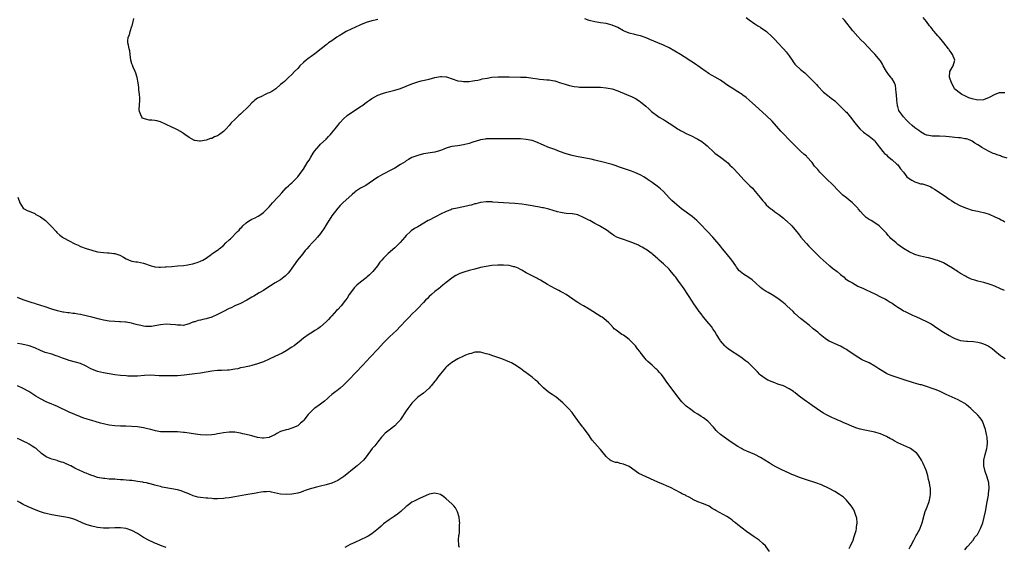
# Model space of a CAD drawing. Units: inches. Extents: x 2514000 to 2517000, y 1530000 to 1533000.
# Drawn here: x 2515774 to 2516118, y 1532562 to 1532747 of the extents above; entities that cross this region are included whole.
import ezdxf

# ---------------------------------------------------------------- set-up
doc = ezdxf.new("R2010")
doc.units = ezdxf.units.IN
doc.header["$MEASUREMENT"] = 0
doc.layers.add('LD25141530_10ft', color=141, linetype='Continuous')

msp = doc.modelspace()

# ---------------------------------------------------------------- linework, layer by layer
at = {"layer": 'LD25141530_10ft'}
for points, elevation in [([(2515899, 1532747.21), (2515898.09, 1532747), (2515897, 1532746.73), (2515895, 1532746.15), (2515893, 1532745.39), (2515891, 1532744.45), (2515890.01, 1532744.01), (2515887.94, 1532743), (2515887, 1532742.48), (2515885.48, 1532741.48), (2515884.76, 1532741), (2515883, 1532739.75), (2515881.81, 1532739), (2515881.36, 1532738.64), (2515881, 1532738.39), (2515880.25, 1532737.75), (2515879.24, 1532737), (2515877, 1532735.17), (2515875.77, 1532734.23), (2515875, 1532733.75), (2515874.56, 1532733.44), (2515873.99, 1532733), (2515873, 1532732.16), (2515871.79, 1532731), (2515871.41, 1532730.59), (2515871, 1532730.1), (2515869.84, 1532729), (2515869, 1532728.01), (2515867.89, 1532727), (2515866.44, 1532725.56), (2515865.78, 1532725), (2515865, 1532724.42), (2515863.33, 1532723), (2515861.93, 1532722.07), (2515861, 1532721.53), (2515860.6, 1532721.4), (2515859.59, 1532721), (2515858.3, 1532720.3), (2515857, 1532719.71), (2515855.97, 1532719), (2515855.5, 1532718.5), (2515855, 1532718.07), (2515854.02, 1532717), (2515853, 1532715.98), (2515851.98, 1532715), (2515851, 1532714.13), (2515850.42, 1532713.58), (2515849, 1532712.27), (2515847.77, 1532711), (2515847.37, 1532710.63), (2515847, 1532710.12), (2515846.02, 1532709), (2515845, 1532707.96), (2515843.66, 1532707), (2515843.25, 1532706.75), (2515843, 1532706.55), (2515841.85, 1532706.15), (2515841, 1532705.61), (2515840.47, 1532705.53), (2515839, 1532704.93), (2515837, 1532704.67), (2515836.65, 1532704.65), (2515835, 1532704.9), (2515834.92, 1532704.92), (2515833, 1532705.86), (2515831.55, 1532707), (2515831, 1532707.33), (2515830, 1532708), (2515829, 1532708.57), (2515828.74, 1532708.74), (2515828.29, 1532709), (2515827, 1532709.54), (2515825, 1532710.5), (2515823, 1532711.43), (2515821.74, 1532711.74), (2515821, 1532711.91), (2515819.99, 1532711.99), (2515819, 1532712.02), (2515818.21, 1532712.21), (2515817, 1532712.53), (2515816.72, 1532712.72), (2515816.44, 1532713), (2515816.13, 1532713.87), (2515815.6, 1532715), (2515815.57, 1532715.57), (2515815.74, 1532719), (2515815.75, 1532719.75), (2515815.62, 1532721), (2515815.45, 1532722.55), (2515815.4, 1532723.4), (2515815.23, 1532725), (2515814.86, 1532726.86), (2515814.42, 1532728.42), (2515814.17, 1532729), (2515813.43, 1532730.57), (2515813.21, 1532731.21), (2515813, 1532731.74), (2515812.6, 1532733), (2515812.36, 1532735), (2515812.23, 1532736.23), (2515812.07, 1532737), (2515811.76, 1532738.24), (2515811.61, 1532739), (2515811.62, 1532739.62), (2515811.72, 1532741), (2515812.12, 1532741.88), (2515812.41, 1532743), (2515813, 1532744.85), (2515813.06, 1532745), (2515813.46, 1532746.54), (2515813.56, 1532747), (2515813.61, 1532747.61)], 7700), ([(2516118.33, 1532652.33), (2516116.89, 1532653), (2516115, 1532653.83), (2516113.65, 1532654.35), (2516113, 1532654.63), (2516111.15, 1532655.15), (2516109, 1532655.64), (2516107.95, 1532655.95), (2516107, 1532656.26), (2516106.5, 1532656.5), (2516105.33, 1532657), (2516105, 1532657.16), (2516104.64, 1532657.36), (2516103, 1532658.32), (2516101.91, 1532659), (2516101.38, 1532659.38), (2516101, 1532659.57), (2516100.17, 1532660.17), (2516098.7, 1532661), (2516097, 1532662), (2516095, 1532662.86), (2516094.47, 1532663), (2516093, 1532663.49), (2516091.74, 1532663.74), (2516091, 1532663.93), (2516089, 1532664.36), (2516088.53, 1532664.53), (2516087, 1532664.93), (2516085, 1532665.84), (2516083, 1532667.02), (2516081.89, 1532667.89), (2516081, 1532668.52), (2516080.38, 1532669), (2516078.62, 1532670.62), (2516078.24, 1532671), (2516077.65, 1532671.65), (2516077, 1532672.45), (2516076.52, 1532673), (2516075, 1532674.56), (2516074.49, 1532675), (2516073.63, 1532675.63), (2516071.65, 1532676.81), (2516071, 1532677.19), (2516069.94, 1532677.94), (2516069, 1532678.83), (2516068.84, 1532679), (2516067.97, 1532679.97), (2516067.18, 1532681), (2516067, 1532681.19), (2516065.19, 1532683), (2516065, 1532683.16), (2516063.96, 1532683.96), (2516063, 1532684.8), (2516061.78, 1532685.78), (2516061, 1532686.57), (2516059.76, 1532687.76), (2516058.6, 1532689), (2516055.75, 1532691.75), (2516054.76, 1532692.76), (2516053.78, 1532693.78), (2516053, 1532694.69), (2516051.91, 1532695.91), (2516051, 1532697.14), (2516049.18, 1532699.18), (2516049, 1532699.35), (2516048.14, 1532700.14), (2516047, 1532701.17), (2516046.06, 1532702.06), (2516045, 1532703.08), (2516043, 1532705.1), (2516041, 1532707.18), (2516040.13, 1532708.13), (2516037, 1532711.62), (2516035, 1532713.66), (2516031.25, 1532717), (2516030.09, 1532718.09), (2516029.03, 1532719.03), (2516027.94, 1532719.94), (2516026.79, 1532720.79), (2516026.49, 1532721), (2516025, 1532721.91), (2516023, 1532723.17), (2516021.92, 1532723.92), (2516020.75, 1532724.75), (2516019, 1532725.94), (2516017.06, 1532727), (2516015.79, 1532727.79), (2516015, 1532728.21), (2516014.55, 1532728.55), (2516013.86, 1532729), (2516009.84, 1532731.84), (2516008.61, 1532732.61), (2516006.2, 1532734.2), (2516005, 1532734.96), (2516003, 1532736.18), (2516001, 1532737.27), (2515999, 1532738.22), (2515997, 1532739.1), (2515994.26, 1532740.26), (2515993, 1532740.77), (2515991, 1532741.48), (2515989.77, 1532741.77), (2515989, 1532741.93), (2515987, 1532742.39), (2515985.59, 1532743), (2515985, 1532743.27), (2515983, 1532744.41), (2515981, 1532745.28), (2515979, 1532745.8), (2515977, 1532746.1), (2515975, 1532746.36), (2515973, 1532746.83), (2515971.44, 1532747.44)], 7700), ([(2516027.95, 1532747.95), (2516029, 1532747.09), (2516031, 1532745.67), (2516032.08, 1532745), (2516032.67, 1532744.67), (2516033, 1532744.42), (2516033.88, 1532743.88), (2516035.04, 1532743), (2516037, 1532741.17), (2516038.06, 1532740.06), (2516039.04, 1532739), (2516041, 1532737), (2516041.9, 1532735.9), (2516042.6, 1532735), (2516043, 1532734.45), (2516044.01, 1532733), (2516044.38, 1532732.38), (2516045, 1532731.59), (2516045.28, 1532731.28), (2516047, 1532729.69), (2516048.5, 1532728.5), (2516049, 1532728), (2516049.54, 1532727.54), (2516052.5, 1532724.5), (2516053, 1532723.92), (2516055, 1532721.82), (2516056.56, 1532720.56), (2516057.71, 1532719.71), (2516059, 1532718.71), (2516061, 1532716.81), (2516061.87, 1532715.87), (2516062.75, 1532715), (2516063, 1532714.74), (2516064.5, 1532713), (2516065.98, 1532711), (2516067, 1532709.73), (2516067.67, 1532709), (2516069, 1532707.81), (2516069.46, 1532707.46), (2516070.13, 1532707), (2516071, 1532706.36), (2516072.69, 1532705), (2516072.85, 1532704.85), (2516073, 1532704.69), (2516073.72, 1532703.72), (2516075, 1532702.08), (2516075.8, 1532701), (2516076.35, 1532700.35), (2516077, 1532699.8), (2516077.37, 1532699.37), (2516079, 1532698.14), (2516080.63, 1532696.63), (2516081, 1532696.32), (2516081.99, 1532695), (2516083, 1532693.77), (2516084.19, 1532692.19), (2516085.32, 1532691.32), (2516085.94, 1532691), (2516087, 1532690.35), (2516087.96, 1532690.04), (2516089, 1532689.75), (2516089.7, 1532689.7), (2516091, 1532689.27), (2516091.76, 1532689), (2516092.59, 1532688.59), (2516093, 1532688.33), (2516093.83, 1532687.83), (2516095.11, 1532687), (2516098.01, 1532685), (2516099, 1532684.34), (2516099.83, 1532683.83), (2516101, 1532683.09), (2516103, 1532682.05), (2516105, 1532681.14), (2516107, 1532680.51), (2516109, 1532680.12), (2516109.89, 1532679.89), (2516111, 1532679.69), (2516111.5, 1532679.5), (2516113, 1532679.08), (2516115, 1532678.19), (2516116.56, 1532677.44), (2516117.13, 1532677.13), (2516117.43, 1532677), (2516117.76, 1532676.81), (2516118.42, 1532676.42)], 7710), ([(2516119.29, 1532698.71), (2516117.32, 1532699.32), (2516117, 1532699.47), (2516115.8, 1532699.8), (2516115, 1532700.15), (2516114.34, 1532700.34), (2516112.99, 1532700.99), (2516110.44, 1532702.44), (2516109.64, 1532703), (2516109, 1532703.39), (2516107.98, 1532703.98), (2516107, 1532704.64), (2516106.34, 1532705), (2516105, 1532705.46), (2516104.5, 1532705.5), (2516103, 1532705.81), (2516102.19, 1532705.81), (2516101, 1532705.96), (2516100, 1532706), (2516099, 1532706.12), (2516097.78, 1532706.22), (2516095.63, 1532706.37), (2516095, 1532706.33), (2516093.57, 1532706.43), (2516093, 1532706.34), (2516091.27, 1532706.73), (2516091, 1532706.74), (2516090.48, 1532707), (2516089.59, 1532707.59), (2516089, 1532707.94), (2516088.39, 1532708.39), (2516087, 1532709.35), (2516086.09, 1532710.09), (2516085, 1532711.02), (2516084.01, 1532712.01), (2516083, 1532713.12), (2516081.6, 1532715), (2516081.37, 1532715.37), (2516081, 1532716.72), (2516080.93, 1532716.93), (2516080.92, 1532717.08), (2516080.65, 1532719), (2516080.51, 1532721), (2516080.41, 1532721.59), (2516080.35, 1532723), (2516080.16, 1532724.16), (2516079.83, 1532725), (2516079, 1532726.4), (2516078.72, 1532726.72), (2516078.51, 1532727), (2516077.82, 1532727.82), (2516077.04, 1532729), (2516075.89, 1532731), (2516075.61, 1532731.61), (2516075, 1532732.7), (2516074.88, 1532732.88), (2516073, 1532735.05), (2516072.01, 1532736.01), (2516069.2, 1532739), (2516068.1, 1532740.1), (2516067, 1532741.27), (2516065.27, 1532743.27), (2516062.3, 1532747), (2516061.7, 1532747.7)], 7720), ([(2516118.49, 1532721.51), (2516116.46, 1532721.54), (2516115, 1532720.98), (2516113, 1532719.95), (2516111, 1532719.08), (2516109, 1532718.99), (2516107, 1532719.44), (2516105.85, 1532719.85), (2516104.46, 1532720.46), (2516103.4, 1532721), (2516103, 1532721.28), (2516101, 1532722.88), (2516100.9, 1532723), (2516100.25, 1532724.25), (2516099.76, 1532725), (2516099.06, 1532727), (2516099.19, 1532729), (2516100.36, 1532731), (2516101.01, 1532733), (2516100.17, 1532735), (2516099.63, 1532735.63), (2516099, 1532736.56), (2516098.81, 1532736.81), (2516098.71, 1532737), (2516097.09, 1532739.09), (2516096.2, 1532740.2), (2516095.44, 1532741), (2516095, 1532741.49), (2516094.33, 1532742.33), (2516093.71, 1532743), (2516093.41, 1532743.41), (2516093, 1532743.91), (2516092.53, 1532744.53), (2516092.15, 1532745), (2516091, 1532746.55), (2516089.91, 1532747.91)], 7730), ([(2515773.06, 1532685), (2515773.8, 1532683), (2515775, 1532681.21), (2515775.24, 1532681), (2515776.39, 1532680.39), (2515777, 1532680.16), (2515779, 1532679.26), (2515779.42, 1532679), (2515781, 1532678.11), (2515782.77, 1532676.81), (2515783, 1532676.63), (2515783.86, 1532675.86), (2515784.68, 1532675), (2515785, 1532674.7), (2515786.44, 1532673), (2515786.71, 1532672.71), (2515787.75, 1532671.75), (2515788.7, 1532671), (2515789, 1532670.78), (2515791, 1532669.69), (2515792.82, 1532668.82), (2515793, 1532668.73), (2515794.2, 1532668.19), (2515795, 1532667.81), (2515797, 1532667.05), (2515799, 1532666.43), (2515799.72, 1532666.28), (2515801, 1532665.95), (2515803, 1532665.7), (2515804.41, 1532665.59), (2515805, 1532665.59), (2515806.65, 1532665.35), (2515807, 1532665.34), (2515808.74, 1532664.74), (2515810.06, 1532664.06), (2515811, 1532663.46), (2515811.31, 1532663.31), (2515812.06, 1532663), (2515813, 1532662.66), (2515814.41, 1532662.41), (2515815, 1532662.34), (2515817, 1532661.96), (2515819.77, 1532661), (2515820.72, 1532660.72), (2515821, 1532660.68), (2515822.52, 1532660.52), (2515823, 1532660.53), (2515824.61, 1532660.61), (2515825, 1532660.65), (2515827, 1532660.81), (2515829, 1532660.94), (2515831, 1532661.16), (2515832.61, 1532661.39), (2515833, 1532661.5), (2515834.29, 1532661.71), (2515835, 1532661.94), (2515835.88, 1532662.12), (2515837, 1532662.6), (2515837.8, 1532663), (2515839, 1532663.69), (2515840.74, 1532665), (2515841, 1532665.14), (2515843, 1532666.52), (2515843.26, 1532666.74), (2515843.53, 1532667), (2515845, 1532668.16), (2515845.9, 1532669), (2515847, 1532670.08), (2515847.5, 1532670.5), (2515849.96, 1532673), (2515850.47, 1532673.53), (2515851, 1532674.16), (2515851.44, 1532674.56), (2515851.85, 1532675), (2515853, 1532676.1), (2515854.12, 1532676.81), (2515854.43, 1532677), (2515855, 1532677.34), (2515856.16, 1532677.84), (2515857, 1532678.28), (2515857.46, 1532678.54), (2515859, 1532679.69), (2515860.36, 1532681), (2515861, 1532681.66), (2515862.24, 1532683), (2515864.04, 1532685), (2515864.47, 1532685.53), (2515865.4, 1532686.6), (2515867, 1532688.3), (2515867.76, 1532689), (2515868.39, 1532689.61), (2515869, 1532690.09), (2515869.93, 1532691), (2515871, 1532692.12), (2515871.65, 1532693), (2515872.2, 1532693.8), (2515873, 1532694.84), (2515874.37, 1532697), (2515874.6, 1532697.4), (2515875, 1532698.03), (2515875.55, 1532699), (2515876.46, 1532700.46), (2515876.86, 1532701.14), (2515878.47, 1532703), (2515879, 1532703.53), (2515881, 1532705.39), (2515881.76, 1532706.24), (2515882.47, 1532707), (2515883, 1532707.58), (2515884.16, 1532709), (2515885, 1532710.11), (2515885.75, 1532711), (2515887, 1532712.43), (2515888.37, 1532713.63), (2515889.51, 1532714.49), (2515890.41, 1532715), (2515893, 1532716.72), (2515893.4, 1532717), (2515895.44, 1532718.56), (2515896.08, 1532719), (2515897, 1532719.6), (2515899, 1532720.71), (2515900.65, 1532721.35), (2515901, 1532721.47), (2515902.21, 1532721.79), (2515905, 1532722.45), (2515907, 1532723.07), (2515909, 1532723.87), (2515911, 1532724.74), (2515913, 1532725.44), (2515914.25, 1532725.75), (2515917, 1532726.37), (2515919, 1532726.93), (2515921, 1532727.32), (2515921.32, 1532727.32), (2515923, 1532727.16), (2515923.13, 1532727.13), (2515927, 1532725.79), (2515928.4, 1532725.6), (2515929, 1532725.49), (2515930.44, 1532725.56), (2515931, 1532725.54), (2515932.25, 1532725.75), (2515933, 1532725.82), (2515933.99, 1532725.99), (2515935, 1532726.23), (2515935.6, 1532726.4), (2515937.28, 1532726.72), (2515939, 1532726.98), (2515941.13, 1532727.13), (2515943.16, 1532727.16), (2515945, 1532727.16), (2515949, 1532727.06), (2515951.02, 1532726.98), (2515953.28, 1532726.72), (2515955, 1532726.43), (2515955.63, 1532726.37), (2515957, 1532726.22), (2515958.15, 1532726.15), (2515959, 1532726.05), (2515960.19, 1532725.81), (2515961, 1532725.7), (2515963, 1532725.1), (2515964.57, 1532724.57), (2515965, 1532724.44), (2515966.14, 1532724.14), (2515967.81, 1532723.81), (2515969, 1532723.64), (2515969.58, 1532723.58), (2515971, 1532723.48), (2515973, 1532723.49), (2515973.53, 1532723.53), (2515975.58, 1532723.58), (2515977, 1532723.51), (2515979, 1532723.31), (2515981, 1532722.91), (2515983, 1532722.23), (2515986.09, 1532721), (2515988.1, 1532720.1), (2515989.4, 1532719.4), (2515990.64, 1532718.64), (2515991, 1532718.37), (2515992.86, 1532716.86), (2515993.92, 1532715.92), (2515994.84, 1532715), (2515997, 1532713.35), (2515997.55, 1532713), (2515998.5, 1532712.5), (2515999, 1532712.2), (2515999.77, 1532711.77), (2516001, 1532710.98), (2516003, 1532709.66), (2516003.95, 1532709), (2516004.63, 1532708.63), (2516005, 1532708.4), (2516005.95, 1532707.95), (2516007, 1532707.34), (2516009, 1532706.38), (2516010.29, 1532705.71), (2516011, 1532705.37), (2516012.48, 1532704.48), (2516013, 1532704.08), (2516013.59, 1532703.59), (2516014.26, 1532703), (2516016.7, 1532700.7), (2516017, 1532700.48), (2516017.8, 1532699.8), (2516019, 1532699), (2516021, 1532697.47), (2516021.57, 1532697), (2516022.27, 1532696.27), (2516023, 1532695.57), (2516023.27, 1532695.27), (2516023.57, 1532695), (2516025, 1532693.49), (2516027.27, 1532691), (2516029.23, 1532689), (2516030.14, 1532688.14), (2516031.14, 1532687), (2516032.9, 1532684.9), (2516033.78, 1532683.78), (2516034.45, 1532683), (2516035, 1532682.4), (2516036.61, 1532681), (2516037, 1532680.71), (2516037.95, 1532679.95), (2516039, 1532679.25), (2516039.32, 1532679), (2516041, 1532677.64), (2516041.76, 1532677), (2516041.97, 1532676.81), (2516043.87, 1532675), (2516045, 1532673.73), (2516046.25, 1532672.25), (2516047.11, 1532671), (2516048.79, 1532669), (2516049, 1532668.8), (2516049.87, 1532667.87), (2516053.89, 1532663.89), (2516054.94, 1532662.94), (2516057, 1532661.17), (2516057.23, 1532661), (2516058.19, 1532660.19), (2516059, 1532659.56), (2516059.34, 1532659.34), (2516059.78, 1532659), (2516061, 1532657.92), (2516062.25, 1532657), (2516062.62, 1532656.62), (2516063.76, 1532655.76), (2516065.11, 1532655), (2516067, 1532653.9), (2516068.99, 1532653.01), (2516070.36, 1532652.36), (2516071, 1532652.14), (2516071.74, 1532651.74), (2516073, 1532651.2), (2516075, 1532650.19), (2516076.7, 1532649.3), (2516077.24, 1532649), (2516078.3, 1532648.3), (2516079, 1532647.88), (2516079.52, 1532647.52), (2516080.36, 1532647), (2516081, 1532646.55), (2516082.2, 1532645.8), (2516083, 1532645.28), (2516083.53, 1532645), (2516084.51, 1532644.51), (2516085.9, 1532643.9), (2516087, 1532643.38), (2516087.27, 1532643.27), (2516091, 1532641.49), (2516092.64, 1532640.64), (2516093.87, 1532639.87), (2516095, 1532639.1), (2516097, 1532637.78), (2516099, 1532636.59), (2516100.08, 1532636.08), (2516101, 1532635.57), (2516102.63, 1532635), (2516103, 1532634.89), (2516105, 1532634.63), (2516105.38, 1532634.62), (2516107.54, 1532634.46), (2516109, 1532634.26), (2516109.97, 1532634.03), (2516111, 1532633.74), (2516112.6, 1532633), (2516113, 1532632.78), (2516114.03, 1532632.03), (2516115, 1532631.28), (2516117, 1532629.58), (2516117.33, 1532629.33), (2516118.52, 1532628.52)], 7690), ([(2516104.42, 1532561.58), (2516105.31, 1532562.69), (2516105.61, 1532563), (2516107.34, 1532565), (2516108.02, 1532565.98), (2516108.87, 1532567), (2516109.96, 1532569), (2516110.72, 1532571), (2516111.28, 1532573), (2516111.74, 1532575), (2516112.1, 1532577), (2516112.2, 1532577.8), (2516112.69, 1532580.69), (2516112.75, 1532581.25), (2516112.99, 1532583), (2516112.91, 1532585), (2516112.33, 1532587), (2516111.57, 1532589), (2516111.08, 1532591), (2516111.09, 1532593), (2516111.57, 1532595), (2516112.15, 1532597), (2516112.26, 1532597.74), (2516112.42, 1532599), (2516112.28, 1532601), (2516112.05, 1532601.95), (2516111.72, 1532603.72), (2516110.64, 1532606.64), (2516110.36, 1532607), (2516109.81, 1532607.81), (2516109, 1532608.67), (2516108.86, 1532608.86), (2516107, 1532610.58), (2516106.61, 1532611), (2516105.79, 1532611.79), (2516105, 1532612.3), (2516104.65, 1532612.65), (2516103, 1532613.62), (2516102.1, 1532614.1), (2516099, 1532615.52), (2516097.97, 1532615.97), (2516097, 1532616.45), (2516095.78, 1532617), (2516094.46, 1532617.54), (2516093, 1532618.09), (2516091, 1532618.8), (2516089.29, 1532619.29), (2516089, 1532619.39), (2516087.72, 1532619.72), (2516086.18, 1532620.18), (2516083.53, 1532621), (2516079, 1532622.53), (2516077.78, 1532623), (2516077.24, 1532623.24), (2516077, 1532623.36), (2516075, 1532624.57), (2516074.39, 1532625), (2516073, 1532625.88), (2516070.96, 1532627), (2516069.6, 1532627.6), (2516069, 1532627.85), (2516068.26, 1532628.26), (2516067, 1532628.99), (2516064.04, 1532631), (2516063, 1532631.69), (2516062.16, 1532632.16), (2516061, 1532632.86), (2516057, 1532634.66), (2516056.45, 1532635), (2516055.58, 1532635.58), (2516055, 1532636.01), (2516053.8, 1532637), (2516053.39, 1532637.39), (2516053, 1532637.72), (2516051.42, 1532639), (2516051.2, 1532639.2), (2516050.13, 1532640.13), (2516048.95, 1532641), (2516047, 1532642.58), (2516045, 1532644.35), (2516044.35, 1532645), (2516042.22, 1532647), (2516041.57, 1532647.57), (2516040.47, 1532648.47), (2516039, 1532649.58), (2516037, 1532650.84), (2516035.66, 1532651.66), (2516035, 1532652.04), (2516033.52, 1532653), (2516033, 1532653.4), (2516031.24, 1532655), (2516030.08, 1532656.08), (2516028.92, 1532656.92), (2516027, 1532658.03), (2516025.86, 1532659), (2516025.42, 1532659.42), (2516025, 1532659.9), (2516024.56, 1532660.56), (2516024.3, 1532661), (2516022.95, 1532663), (2516021, 1532665.41), (2516019.64, 1532667), (2516019, 1532667.85), (2516018.45, 1532668.45), (2516017, 1532670.25), (2516016.29, 1532671), (2516014.46, 1532673), (2516011.78, 1532675.78), (2516010.75, 1532676.75), (2516010.69, 1532676.81), (2516009, 1532678.24), (2516005.35, 1532681), (2516002.88, 1532683), (2516001.9, 1532683.9), (2516001, 1532684.82), (2515998.99, 1532686.99), (2515997.93, 1532687.94), (2515996.83, 1532688.83), (2515995, 1532690.17), (2515993.34, 1532691.34), (2515992.12, 1532692.12), (2515990.85, 1532692.85), (2515989, 1532693.71), (2515987.85, 1532694.15), (2515983.59, 1532695.59), (2515982.14, 1532696.14), (2515981, 1532696.48), (2515980.62, 1532696.62), (2515977, 1532697.51), (2515976.35, 1532697.65), (2515975, 1532698.02), (2515973.68, 1532698.32), (2515973, 1532698.49), (2515971.16, 1532698.84), (2515969.17, 1532699.17), (2515967.52, 1532699.52), (2515967, 1532699.64), (2515965, 1532700.21), (2515962.66, 1532701), (2515961, 1532701.67), (2515958.58, 1532702.58), (2515957, 1532703.21), (2515954.36, 1532704.36), (2515953, 1532704.86), (2515952.89, 1532704.89), (2515952.37, 1532705), (2515951, 1532705.26), (2515949, 1532705.42), (2515947, 1532705.47), (2515945, 1532705.47), (2515942.57, 1532705.43), (2515941, 1532705.42), (2515939, 1532705.47), (2515937, 1532705.46), (2515936.62, 1532705.38), (2515935, 1532705.15), (2515934.57, 1532705), (2515932.32, 1532704.31), (2515931, 1532703.87), (2515929, 1532703.36), (2515927.05, 1532703.05), (2515925, 1532702.74), (2515923.63, 1532702.37), (2515923, 1532702.16), (2515922.15, 1532701.85), (2515921, 1532701.38), (2515919, 1532700.81), (2515915, 1532700.16), (2515913, 1532699.67), (2515911, 1532698.88), (2515909.83, 1532698.17), (2515909, 1532697.71), (2515908.58, 1532697.42), (2515907, 1532696.41), (2515905, 1532695.22), (2515904.57, 1532695), (2515903.56, 1532694.44), (2515900.87, 1532693.13), (2515900.64, 1532693), (2515899, 1532691.98), (2515897.56, 1532691), (2515896.05, 1532689.95), (2515894.83, 1532689.17), (2515893, 1532688.14), (2515891.29, 1532687), (2515891, 1532686.79), (2515890.09, 1532685.91), (2515886.84, 1532683), (2515885.89, 1532682.11), (2515885, 1532681.2), (2515883, 1532678.5), (2515882.01, 1532677), (2515881.89, 1532676.81), (2515881, 1532675.39), (2515880.1, 1532673.9), (2515879.5, 1532673), (2515879, 1532672.31), (2515877.94, 1532671), (2515877, 1532669.97), (2515876.05, 1532669), (2515875, 1532667.88), (2515874.23, 1532667), (2515873.68, 1532666.32), (2515873, 1532665.59), (2515872.75, 1532665.25), (2515870.93, 1532663), (2515869.55, 1532661), (2515869, 1532660.16), (2515868.13, 1532659), (2515867.62, 1532658.38), (2515867, 1532657.69), (2515866.64, 1532657.36), (2515866.21, 1532657), (2515865, 1532656.09), (2515863.17, 1532655), (2515859.9, 1532653), (2515859, 1532652.38), (2515857.49, 1532651.5), (2515855.64, 1532650.36), (2515855, 1532650.07), (2515854.35, 1532649.65), (2515853.19, 1532649), (2515851, 1532647.84), (2515849, 1532646.95), (2515847.67, 1532646.33), (2515847, 1532646.06), (2515845.04, 1532645.04), (2515843, 1532643.93), (2515841, 1532643.03), (2515839, 1532642.44), (2515837.8, 1532642.2), (2515837, 1532641.98), (2515836.19, 1532641.81), (2515835, 1532641.41), (2515834.66, 1532641.34), (2515833.75, 1532641), (2515833, 1532640.69), (2515832.55, 1532640.55), (2515831, 1532640.15), (2515830.17, 1532640.17), (2515829, 1532640.17), (2515828.3, 1532640.3), (2515826.49, 1532640.49), (2515825, 1532640.55), (2515823, 1532640.36), (2515821, 1532639.97), (2515819.8, 1532639.8), (2515819, 1532639.72), (2515817.79, 1532639.78), (2515817, 1532639.87), (2515816.06, 1532640.06), (2515815, 1532640.32), (2515814.47, 1532640.47), (2515812.87, 1532640.87), (2515811, 1532641.22), (2515810.78, 1532641.22), (2515809, 1532641.39), (2515808.61, 1532641.39), (2515807, 1532641.49), (2515805, 1532641.68), (2515803, 1532642.02), (2515801.68, 1532642.32), (2515799.01, 1532643), (2515797.43, 1532643.43), (2515795, 1532643.95), (2515794.07, 1532644.07), (2515793, 1532644.28), (2515792.31, 1532644.31), (2515791, 1532644.51), (2515790.52, 1532644.52), (2515789, 1532644.75), (2515788.79, 1532644.79), (2515787, 1532645.2), (2515785, 1532645.83), (2515782.64, 1532646.64), (2515779.63, 1532647.63), (2515779, 1532647.79), (2515778.09, 1532648.09), (2515777, 1532648.4), (2515775, 1532649.12), (2515773, 1532649.93)], 7680), ([(2516085, 1532561.97), (2516085.35, 1532562.65), (2516085.56, 1532563), (2516086.59, 1532565), (2516087.44, 1532566.56), (2516087.71, 1532567), (2516088.81, 1532569), (2516088.87, 1532569.13), (2516089.58, 1532571), (2516090.27, 1532573.73), (2516090.62, 1532575), (2516091, 1532576.1), (2516091.82, 1532578.18), (2516092.07, 1532579), (2516092.28, 1532580.28), (2516092.44, 1532581), (2516092.41, 1532583), (2516092.25, 1532584.25), (2516092.11, 1532585), (2516091.8, 1532586.2), (2516091.52, 1532587.52), (2516091, 1532589.07), (2516090.47, 1532590.47), (2516090.21, 1532591), (2516089.85, 1532591.85), (2516089.3, 1532593), (2516089, 1532593.51), (2516088.03, 1532595), (2516087.52, 1532595.52), (2516087, 1532595.91), (2516086.41, 1532596.41), (2516085.45, 1532597), (2516085.16, 1532597.16), (2516081, 1532599.06), (2516079.73, 1532599.73), (2516079, 1532600.17), (2516078.45, 1532600.45), (2516077, 1532601.31), (2516075, 1532602.16), (2516073.36, 1532602.64), (2516073, 1532602.74), (2516071.83, 1532603), (2516069.46, 1532603.46), (2516067.84, 1532603.84), (2516066.32, 1532604.32), (2516064.89, 1532604.89), (2516063, 1532605.72), (2516062.09, 1532606.09), (2516061, 1532606.59), (2516060.07, 1532607), (2516059.31, 1532607.31), (2516059, 1532607.47), (2516057.9, 1532607.9), (2516057, 1532608.37), (2516056.57, 1532608.57), (2516055.77, 1532609), (2516055, 1532609.38), (2516053, 1532610.66), (2516052.54, 1532611), (2516051, 1532612.08), (2516049.74, 1532613), (2516049, 1532613.51), (2516047, 1532615.04), (2516045.88, 1532615.88), (2516045, 1532616.66), (2516044.79, 1532616.79), (2516044.52, 1532617), (2516043, 1532617.97), (2516041, 1532618.94), (2516039, 1532619.63), (2516038, 1532620), (2516037, 1532620.34), (2516035.54, 1532621), (2516035, 1532621.29), (2516033, 1532622.76), (2516032.72, 1532623), (2516031.92, 1532623.92), (2516030.89, 1532625), (2516028.72, 1532627), (2516027.74, 1532627.74), (2516026.02, 1532629), (2516021.8, 1532631.8), (2516021, 1532632.49), (2516020.71, 1532632.71), (2516020.45, 1532633), (2516019, 1532634.77), (2516018.84, 1532635), (2516017.62, 1532637), (2516017, 1532637.97), (2516016.31, 1532639), (2516015.76, 1532639.76), (2516015, 1532640.64), (2516014.85, 1532640.85), (2516013, 1532643.06), (2516012.17, 1532644.17), (2516011.51, 1532645), (2516011, 1532645.7), (2516009.65, 1532647.65), (2516009, 1532648.62), (2516006.2, 1532653), (2516005.71, 1532653.71), (2516005, 1532654.72), (2516004.03, 1532656.03), (2516003.29, 1532657), (2516003, 1532657.4), (2516001.38, 1532659.38), (2516001, 1532659.84), (2515999, 1532661.75), (2515998.3, 1532662.3), (2515997.55, 1532663), (2515997.25, 1532663.25), (2515997, 1532663.5), (2515996.19, 1532664.19), (2515995.3, 1532665), (2515995, 1532665.25), (2515993, 1532666.69), (2515992.5, 1532667), (2515991.55, 1532667.55), (2515991, 1532667.81), (2515990.22, 1532668.22), (2515988.85, 1532668.85), (2515987, 1532669.56), (2515985, 1532670.18), (2515982.95, 1532670.95), (2515981.62, 1532671.62), (2515981, 1532672.1), (2515980.44, 1532672.44), (2515979.72, 1532673), (2515979, 1532673.54), (2515977, 1532674.8), (2515976.64, 1532675), (2515975, 1532675.84), (2515973.19, 1532676.81), (2515972.83, 1532677), (2515971, 1532677.93), (2515969, 1532678.79), (2515967.19, 1532679.19), (2515967, 1532679.23), (2515965, 1532679.36), (2515963, 1532679.66), (2515961.95, 1532679.95), (2515958.88, 1532680.88), (2515957, 1532681.31), (2515956.66, 1532681.34), (2515955, 1532681.7), (2515954.2, 1532681.8), (2515953, 1532682.05), (2515951, 1532682.37), (2515949.39, 1532682.61), (2515947, 1532682.87), (2515945.04, 1532682.96), (2515943, 1532683), (2515941.12, 1532683.12), (2515939.32, 1532683.32), (2515939, 1532683.37), (2515937, 1532683.4), (2515935, 1532683.12), (2515933.31, 1532682.69), (2515933, 1532682.65), (2515931.72, 1532682.28), (2515931, 1532682.15), (2515930.08, 1532681.92), (2515926.77, 1532681.23), (2515925, 1532680.79), (2515924.65, 1532680.65), (2515923, 1532680.05), (2515921, 1532679.09), (2515919.65, 1532678.35), (2515919, 1532678.06), (2515917, 1532676.99), (2515916.69, 1532676.81), (2515913, 1532674.68), (2515911.92, 1532674.08), (2515910.75, 1532673.25), (2515910.45, 1532673), (2515909, 1532671.58), (2515908.45, 1532671), (2515906.85, 1532669.15), (2515905, 1532667.28), (2515902.71, 1532665.29), (2515901, 1532663.66), (2515900.45, 1532663), (2515899.77, 1532662.23), (2515898.93, 1532661), (2515897.34, 1532659), (2515897, 1532658.63), (2515896.14, 1532657.86), (2515895.24, 1532657), (2515895, 1532656.79), (2515893, 1532655.3), (2515891.74, 1532654.26), (2515890.75, 1532653.25), (2515890.54, 1532653), (2515889.05, 1532651), (2515888.27, 1532649.73), (2515887.77, 1532649), (2515886.21, 1532647), (2515885, 1532645.72), (2515884.64, 1532645.36), (2515883, 1532643.55), (2515882.45, 1532643), (2515881.75, 1532642.25), (2515881, 1532641.34), (2515879, 1532639.63), (2515878.08, 1532639), (2515877, 1532638.37), (2515876.2, 1532637.8), (2515875, 1532637.09), (2515873, 1532635.63), (2515871.55, 1532634.45), (2515870.44, 1532633.56), (2515869.72, 1532633), (2515869, 1532632.48), (2515867, 1532631.25), (2515865.52, 1532630.48), (2515863, 1532629.28), (2515859, 1532627.45), (2515857, 1532626.67), (2515855, 1532626.11), (2515854.1, 1532625.9), (2515853, 1532625.7), (2515852.46, 1532625.54), (2515851, 1532625.26), (2515850.02, 1532625), (2515849, 1532624.8), (2515847, 1532624.47), (2515846.42, 1532624.42), (2515844.32, 1532624.32), (2515843, 1532624.32), (2515841, 1532624.13), (2515837, 1532623.41), (2515835, 1532623.14), (2515831.26, 1532622.74), (2515829, 1532622.55), (2515827, 1532622.49), (2515825, 1532622.48), (2515823.47, 1532622.53), (2515822.52, 1532622.52), (2515821, 1532622.62), (2515819.33, 1532622.67), (2515817.41, 1532622.59), (2515815, 1532622.43), (2515814.43, 1532622.43), (2515813, 1532622.39), (2515811.58, 1532622.42), (2515811, 1532622.45), (2515809, 1532622.6), (2515807, 1532622.89), (2515803, 1532623.59), (2515801, 1532624.06), (2515799, 1532624.81), (2515798.6, 1532625), (2515797, 1532625.85), (2515795, 1532626.76), (2515793.26, 1532627.26), (2515791, 1532627.84), (2515790.16, 1532628.16), (2515789, 1532628.56), (2515788.7, 1532628.7), (2515787, 1532629.37), (2515786.48, 1532629.52), (2515785, 1532630.02), (2515782.68, 1532630.68), (2515781, 1532631.34), (2515779, 1532632.24), (2515777, 1532632.98), (2515774.46, 1532633.54), (2515773, 1532633.81)], 7670), ([(2516063.93, 1532562.07), (2516064.44, 1532563), (2516065.37, 1532565), (2516065.74, 1532566.26), (2516066.02, 1532567), (2516066.38, 1532568.38), (2516066.5, 1532569), (2516066.53, 1532569.47), (2516066.76, 1532571), (2516066.64, 1532572.64), (2516066.59, 1532573), (2516066.34, 1532573.66), (2516065.91, 1532575), (2516065.6, 1532575.6), (2516065, 1532576.5), (2516064.69, 1532577), (2516063.01, 1532579), (2516061.97, 1532579.97), (2516061, 1532580.74), (2516060.64, 1532581), (2516059, 1532582), (2516057, 1532583.06), (2516054.29, 1532584.29), (2516052.35, 1532585), (2516049, 1532586.13), (2516047, 1532586.82), (2516045.4, 1532587.4), (2516045, 1532587.59), (2516043.98, 1532587.98), (2516043, 1532588.45), (2516040.39, 1532589.61), (2516039, 1532590.25), (2516038.53, 1532590.53), (2516037, 1532591.33), (2516036.01, 1532592.01), (2516033, 1532593.94), (2516031, 1532594.93), (2516029.55, 1532595.55), (2516028.14, 1532596.14), (2516027, 1532596.64), (2516026.32, 1532597), (2516025, 1532597.76), (2516023.07, 1532599), (2516021.87, 1532599.87), (2516020.19, 1532601), (2516019, 1532601.94), (2516017.81, 1532603), (2516017.41, 1532603.41), (2516016.5, 1532604.5), (2516016.1, 1532605), (2516015, 1532606.16), (2516014.57, 1532606.57), (2516014.02, 1532607), (2516013.43, 1532607.43), (2516013, 1532607.77), (2516012.23, 1532608.23), (2516011, 1532609.07), (2516009.79, 1532609.79), (2516009, 1532610.4), (2516008.17, 1532611), (2516007.47, 1532611.47), (2516007, 1532611.9), (2516005.43, 1532613.43), (2516005, 1532613.96), (2516004.19, 1532615), (2516000.23, 1532620.23), (2515999.77, 1532621), (2515999, 1532622.07), (2515998.6, 1532622.59), (2515998.33, 1532623), (2515997.66, 1532623.66), (2515997, 1532624.37), (2515996.68, 1532624.68), (2515996.37, 1532625), (2515995, 1532626.21), (2515993.54, 1532627.54), (2515993, 1532628.14), (2515992.57, 1532628.57), (2515990.83, 1532630.82), (2515990.71, 1532631), (2515989.95, 1532631.95), (2515989.17, 1532633), (2515989, 1532633.2), (2515987.27, 1532635), (2515987, 1532635.25), (2515986, 1532636), (2515985, 1532636.68), (2515984.47, 1532637), (2515982.43, 1532638.43), (2515981.81, 1532639), (2515981.4, 1532639.4), (2515980.45, 1532640.45), (2515979.92, 1532641), (2515979, 1532641.85), (2515977.51, 1532643), (2515977.2, 1532643.2), (2515973, 1532645.82), (2515971, 1532647.03), (2515969.74, 1532647.74), (2515969, 1532648.21), (2515968.5, 1532648.5), (2515965, 1532650.93), (2515963.71, 1532651.71), (2515963, 1532652.03), (2515962.36, 1532652.36), (2515961, 1532653.01), (2515958.43, 1532654.43), (2515955.95, 1532655.95), (2515955, 1532656.43), (2515954.65, 1532656.65), (2515953, 1532657.46), (2515951, 1532658.56), (2515949.47, 1532659.47), (2515949, 1532659.73), (2515948.14, 1532660.14), (2515947, 1532660.62), (2515946.7, 1532660.7), (2515945, 1532661.09), (2515943, 1532661.25), (2515941.27, 1532661.27), (2515941, 1532661.27), (2515939, 1532661.14), (2515937, 1532660.82), (2515935, 1532660.37), (2515933, 1532659.87), (2515931, 1532659.35), (2515929.18, 1532658.82), (2515927.72, 1532658.28), (2515926.39, 1532657.61), (2515925.44, 1532657), (2515925, 1532656.7), (2515923, 1532655.19), (2515921.82, 1532654.18), (2515921, 1532653.57), (2515920.69, 1532653.31), (2515920.28, 1532653), (2515919, 1532652), (2515917.82, 1532651), (2515917, 1532650.24), (2515916.4, 1532649.6), (2515915.79, 1532649), (2515915, 1532648.13), (2515913, 1532646.05), (2515912.48, 1532645.52), (2515911, 1532644.07), (2515909.98, 1532643), (2515909, 1532642.01), (2515907, 1532639.83), (2515905.61, 1532638.39), (2515904.58, 1532637.42), (2515903, 1532636.01), (2515901, 1532634.02), (2515899, 1532631.87), (2515896.39, 1532629), (2515893.78, 1532626.22), (2515888.91, 1532621.09), (2515887, 1532619.19), (2515885.84, 1532618.16), (2515884.71, 1532617.29), (2515884.3, 1532617), (2515883, 1532615.9), (2515881.88, 1532615), (2515881.45, 1532614.55), (2515880.41, 1532613.59), (2515879, 1532612.52), (2515877, 1532611.15), (2515876.8, 1532611), (2515875.83, 1532610.17), (2515875, 1532609.34), (2515874.69, 1532609), (2515873.21, 1532607), (2515873, 1532606.79), (2515872.02, 1532605.98), (2515871, 1532605.01), (2515869, 1532604.14), (2515867.73, 1532603.73), (2515867, 1532603.55), (2515865.03, 1532602.97), (2515863.67, 1532602.33), (2515863, 1532601.89), (2515861.12, 1532601), (2515861, 1532600.96), (2515859, 1532600.66), (2515858.7, 1532600.7), (2515857, 1532600.9), (2515855, 1532601.48), (2515854.44, 1532601.56), (2515853, 1532601.97), (2515851.77, 1532602.23), (2515851, 1532602.42), (2515849, 1532602.76), (2515847, 1532602.82), (2515845, 1532602.57), (2515843.71, 1532602.29), (2515843, 1532602.18), (2515842, 1532602), (2515841, 1532601.86), (2515839, 1532601.71), (2515837, 1532601.79), (2515836.1, 1532601.9), (2515833.75, 1532602.25), (2515833, 1532602.42), (2515831.4, 1532602.6), (2515831, 1532602.68), (2515829, 1532602.86), (2515827, 1532602.94), (2515825, 1532602.9), (2515823, 1532602.91), (2515821.23, 1532603.23), (2515819.65, 1532603.65), (2515819, 1532603.86), (2515818.04, 1532604.04), (2515817, 1532604.29), (2515816.35, 1532604.35), (2515815, 1532604.59), (2515812.81, 1532604.81), (2515810.87, 1532604.87), (2515809, 1532604.86), (2515807, 1532604.95), (2515805, 1532605.24), (2515803, 1532605.7), (2515802.06, 1532605.94), (2515799, 1532606.8), (2515797.33, 1532607.33), (2515795.84, 1532607.84), (2515795, 1532608.15), (2515793, 1532608.92), (2515791, 1532609.79), (2515787, 1532611.72), (2515786.12, 1532612.12), (2515785, 1532612.57), (2515783, 1532613.42), (2515781, 1532614.43), (2515779.39, 1532615.39), (2515776.96, 1532616.96), (2515775, 1532618.09), (2515773, 1532619.05)], 7660), ([(2516036.08, 1532561), (2516035, 1532562.61), (2516034.7, 1532563), (2516033.82, 1532563.82), (2516032.45, 1532565), (2516030.39, 1532566.39), (2516029.58, 1532567), (2516028.05, 1532568.05), (2516025, 1532570.36), (2516024.26, 1532571), (2516023.56, 1532571.56), (2516023, 1532571.94), (2516022.41, 1532572.41), (2516021.21, 1532573.21), (2516017.34, 1532575.34), (2516017, 1532575.58), (2516016.1, 1532576.1), (2516015, 1532576.82), (2516013, 1532577.7), (2516011, 1532578.44), (2516009.26, 1532579.26), (2516009, 1532579.4), (2516008.02, 1532580.02), (2516007, 1532580.5), (2516006.7, 1532580.7), (2516006.06, 1532581), (2516005.36, 1532581.36), (2516005, 1532581.52), (2516001.43, 1532583.43), (2516000.04, 1532584.04), (2515999, 1532584.44), (2515997, 1532585.26), (2515991.67, 1532587.67), (2515990.35, 1532588.35), (2515987, 1532590.7), (2515985, 1532591.63), (2515983.84, 1532591.84), (2515983, 1532592.1), (2515982.21, 1532592.21), (2515981, 1532592.61), (2515980.73, 1532592.73), (2515980.35, 1532593), (2515979, 1532594.21), (2515977, 1532596.65), (2515976.83, 1532596.83), (2515974.02, 1532600.02), (2515973.39, 1532601), (2515973, 1532601.56), (2515971, 1532604.24), (2515970.65, 1532604.65), (2515969, 1532606.91), (2515968.1, 1532608.1), (2515967.5, 1532609), (2515967, 1532609.65), (2515965.83, 1532611), (2515963.76, 1532613), (2515961.42, 1532615), (2515960, 1532616), (2515958.81, 1532616.81), (2515957, 1532618.35), (2515955.64, 1532619.64), (2515955, 1532620.34), (2515954.64, 1532620.64), (2515954.27, 1532621), (2515953, 1532622.05), (2515951.79, 1532623), (2515951.31, 1532623.31), (2515951, 1532623.59), (2515950.15, 1532624.15), (2515949, 1532625.06), (2515947, 1532626.32), (2515945.86, 1532627), (2515945.29, 1532627.29), (2515943.87, 1532627.87), (2515942.4, 1532628.4), (2515939, 1532629.58), (2515938.07, 1532629.93), (2515937, 1532630.25), (2515935.29, 1532630.71), (2515935, 1532630.75), (2515933, 1532630.75), (2515931.67, 1532630.33), (2515931, 1532630.21), (2515929.75, 1532629.75), (2515929, 1532629.42), (2515927, 1532628.43), (2515925, 1532627.18), (2515923.81, 1532626.19), (2515923, 1532625.49), (2515922.76, 1532625.24), (2515921, 1532623.24), (2515920.01, 1532621.99), (2515919.3, 1532621), (2515919, 1532620.65), (2515917.74, 1532619), (2515917.4, 1532618.6), (2515917, 1532618.21), (2515915, 1532616.48), (2515913.1, 1532615), (2515912.05, 1532613.95), (2515911, 1532612.92), (2515909.53, 1532611), (2515909, 1532610.28), (2515907, 1532607.24), (2515906.83, 1532607), (2515905.95, 1532606.05), (2515905, 1532604.98), (2515903, 1532603.51), (2515901.6, 1532602.4), (2515900.63, 1532601.37), (2515900.33, 1532601), (2515899, 1532599.41), (2515897.96, 1532598.04), (2515897.07, 1532597), (2515895, 1532594.19), (2515894.01, 1532593), (2515893, 1532592.04), (2515891.82, 1532591), (2515891.34, 1532590.66), (2515887, 1532587.18), (2515886.75, 1532587), (2515885, 1532585.9), (2515883, 1532584.97), (2515881, 1532584.35), (2515879, 1532583.86), (2515877.56, 1532583.56), (2515875, 1532582.86), (2515873.68, 1532582.32), (2515873, 1532582.1), (2515872.21, 1532581.79), (2515871, 1532581.43), (2515869, 1532581.06), (2515867, 1532580.92), (2515865, 1532581.04), (2515861.8, 1532581.8), (2515861, 1532581.95), (2515860.1, 1532581.9), (2515859, 1532581.93), (2515858.23, 1532581.77), (2515857, 1532581.59), (2515856.52, 1532581.48), (2515852.85, 1532580.85), (2515849, 1532580.13), (2515847, 1532579.82), (2515845.63, 1532579.63), (2515845, 1532579.56), (2515843, 1532579.44), (2515841.49, 1532579.49), (2515841, 1532579.5), (2515839.62, 1532579.62), (2515839, 1532579.65), (2515837, 1532579.88), (2515836.06, 1532580.06), (2515834.48, 1532580.48), (2515832.86, 1532581.14), (2515831, 1532581.93), (2515830.23, 1532582.23), (2515829, 1532582.55), (2515827, 1532582.98), (2515823.58, 1532583.58), (2515823, 1532583.75), (2515821.95, 1532583.95), (2515821, 1532584.24), (2515819, 1532584.76), (2515818.83, 1532584.83), (2515818.1, 1532585), (2515817, 1532585.21), (2515816.77, 1532585.23), (2515815, 1532585.53), (2515814.4, 1532585.6), (2515813, 1532585.8), (2515812.13, 1532585.87), (2515811, 1532585.99), (2515809.95, 1532586.05), (2515809, 1532586.14), (2515807.8, 1532586.2), (2515807, 1532586.27), (2515805, 1532586.37), (2515803.48, 1532586.52), (2515803, 1532586.54), (2515801, 1532586.94), (2515799.44, 1532587.44), (2515799, 1532587.63), (2515797.98, 1532587.98), (2515797, 1532588.41), (2515796.56, 1532588.56), (2515795.6, 1532589), (2515795, 1532589.24), (2515793, 1532590.22), (2515791.58, 1532591), (2515791, 1532591.27), (2515789.76, 1532591.76), (2515789, 1532592.11), (2515788.3, 1532592.3), (2515787, 1532592.79), (2515786.82, 1532592.82), (2515785, 1532593.3), (2515784.44, 1532593.56), (2515783, 1532594.1), (2515781.35, 1532595.35), (2515779.46, 1532597), (2515779, 1532597.33), (2515778.1, 1532597.9), (2515777, 1532598.58), (2515776.25, 1532599), (2515775.41, 1532599.41), (2515775, 1532599.64), (2515774.05, 1532600.05), (2515773, 1532600.58)], 7650), ([(2515927.65, 1532562.35), (2515927.4, 1532563), (2515927.36, 1532563.36), (2515927.33, 1532565), (2515927.44, 1532566.56), (2515927.48, 1532567), (2515927.58, 1532567.58), (2515927.68, 1532569), (2515927.65, 1532570.35), (2515927.72, 1532571), (2515927.67, 1532571.67), (2515927.46, 1532573), (2515926.93, 1532574.93), (2515926.25, 1532576.25), (2515925.66, 1532577), (2515925, 1532577.7), (2515923, 1532579.48), (2515922.15, 1532580.15), (2515921, 1532580.97), (2515919, 1532581.41), (2515917, 1532581.02), (2515913.58, 1532579.58), (2515912.41, 1532579), (2515911.5, 1532578.5), (2515911, 1532578.25), (2515910.3, 1532577.7), (2515909.32, 1532577), (2515909, 1532576.75), (2515907.07, 1532575), (2515905.92, 1532574.08), (2515904.76, 1532573.24), (2515903, 1532572.11), (2515901, 1532570.64), (2515900.16, 1532569.84), (2515899.23, 1532569), (2515897, 1532567.24), (2515895.63, 1532566.37), (2515895, 1532566), (2515891, 1532564.1), (2515889.42, 1532563.42), (2515888.58, 1532563), (2515887.54, 1532562.46)], 7640), ([(2515825, 1532562.44), (2515823, 1532563.12), (2515821.68, 1532563.68), (2515821, 1532563.95), (2515820.29, 1532564.29), (2515819, 1532564.87), (2515817, 1532565.96), (2515815, 1532567.25), (2515813, 1532568.36), (2515811, 1532569.05), (2515809, 1532569.28), (2515807, 1532569.23), (2515805, 1532569.13), (2515803, 1532569.2), (2515801, 1532569.44), (2515800.48, 1532569.52), (2515799, 1532569.82), (2515797, 1532570.44), (2515795.64, 1532571), (2515793.82, 1532571.82), (2515793, 1532572.17), (2515792.38, 1532572.38), (2515791, 1532572.76), (2515789.1, 1532573.1), (2515787, 1532573.43), (2515785, 1532573.79), (2515783, 1532574.29), (2515782.45, 1532574.45), (2515781, 1532574.93), (2515779.48, 1532575.48), (2515778.05, 1532576.05), (2515776.66, 1532576.66), (2515775, 1532577.49), (2515773.82, 1532578.18), (2515773, 1532578.63)], 7640)]:
    msp.add_lwpolyline(points, dxfattribs=dict(at, elevation=elevation))

doc.saveas('drawing.dxf')
